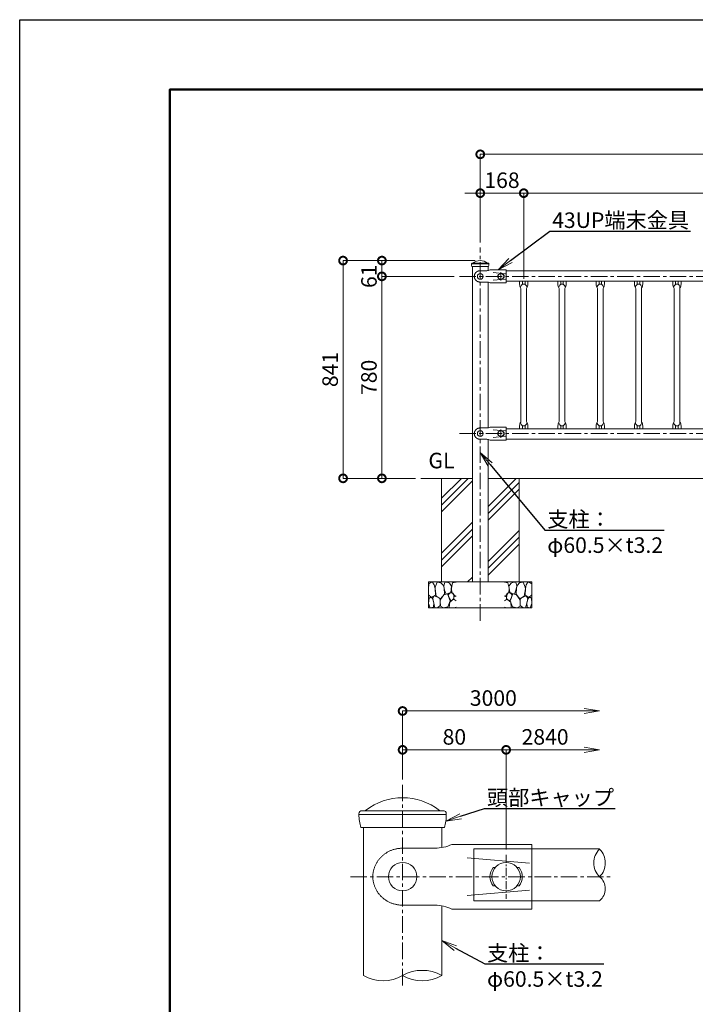
# Model space of a CAD drawing. Extents: x -29 to 8371, y -13 to 5927.
# Drawn here: x -29 to 2582, y 2124 to 5927 of the extents above; entities that cross this region are included whole.
import ezdxf
from ezdxf import colors
from ezdxf.entities.mleader import LeaderData, LeaderLine
from ezdxf.math import Vec2, Vec3

# ---------------------------------------------------------------- set-up
doc = ezdxf.new("R2010")
doc.units = 0
doc.header["$MEASUREMENT"] = 0
doc.header["$PDMODE"] = 1
doc.linetypes.add('CENTER', pattern=[50.8, 31.75, -6.35, 6.35, -6.35])
doc.layers.get('0').update_dxf_attribs({"linetype": 'CONTINUOUS'})
doc.layers.get('DefPoints').update_dxf_attribs({"linetype": 'CONTINUOUS'})
for name, color, linetype, lineweight in [('FRAM3', 1, 'CONTINUOUS', 50), ('ハッチング', 8, 'CONTINUOUS', 5), ('基準線', 6, 'CENTER', 18), ('外形線', 7, 'CONTINUOUS', 18), ('寸法線', 3, 'CONTINUOUS', 18), ('文字', 4, 'CONTINUOUS', 18), ('文字引出', 4, 'CONTINUOUS', 18), ('細線', 8, 'CONTINUOUS', 5)]:
    doc.layers.add(name, color=color, linetype=linetype, lineweight=lineweight)
doc.styles.get("Standard").update_dxf_attribs({"font": 'TXT.SHX', "bigfont": 'bigfont.shx'})
doc.dimstyles.new('20-4', dxfattribs={"dimscale": 20, "dimtxt": 3, "dimasz": 3, "dimexe": 0, "dimexo": 1, "dimgap": 1, "dimtad": 3, "dimdec": 1, "dimlfac": 0.2, "dimdsep": 46, "dimtxsty": 'Standard', "dimblk": 'DOTSMALL', "dimcen": 0, "dimclrd": 256, "dimclre": 256, "dimclrt": 7, "dimadec": 3, "dimazin": 2, "dimtfac": 1, "dimtdec": 1, "dimtix": 1, "dimtmove": 2, "dimatfit": 2, "dimldrblk": 'OPEN', "dimfxl": 0, "dimtolj": 1, "dimlwd": -1, "dimlwe": -1, "dimarcsym": 0})
doc.dimstyles.new('20ベース', dxfattribs={"dimscale": 20, "dimtxt": 3, "dimasz": 3, "dimexe": 0, "dimexo": 1, "dimgap": 1, "dimtad": 3, "dimdec": 1, "dimdsep": 46, "dimtxsty": 'Standard', "dimblk": 'DOTSMALL', "dimcen": 0, "dimclrd": 256, "dimclre": 256, "dimclrt": 7, "dimadec": 3, "dimazin": 2, "dimtfac": 1, "dimtdec": 1, "dimtix": 1, "dimtmove": 2, "dimatfit": 2, "dimldrblk": 'OPEN', "dimfxl": 0, "dimtolj": 1, "dimlwd": -1, "dimlwe": -1, "dimarcsym": 0})

# ---------------------------------------------------------------- blocks, each defined once
blk = doc.blocks.new('_DotSmall')
at = {"layer": 'FRAM3', "color": 0, "const_width": 0.5}
blk.add_lwpolyline([(-0.0625, 0, 1), (0.0625, 0, 1)], format="xyb", close=True, dxfattribs=at)
blk = doc.blocks.new('*D5')
at = {"layer": 'DefPoints', "color": 0}
for p in [(1751, 4996.1), (1370.8, 4935.1), (1670.8, 4935.1)]:
    blk.add_point(p, dxfattribs=at)
at = {"layer": '寸法線'}
for p, q in [((1731, 4996.1), (1370.8, 4996.1)), ((1370.8, 4996.1), (1370.8, 4935.1)), ((1650.8, 4935.1), (1370.8, 4935.1))]:
    blk.add_line(p, q, dxfattribs=at)
at = {"layer": '寸法線', "xscale": 60, "yscale": 60, "zscale": 60}
for p, rotation in [((1370.8, 4996.1), 90), ((1370.8, 4935.1), 270)]:
    blk.add_blockref('_DotSmall', p, dxfattribs=dict(at, rotation=rotation))
at = {"layer": '寸法線', "color": 7, "insert": (1320.8, 4935.6), "char_height": 60, "attachment_point": 5, "rotation": 90}
blk.add_mtext('\\A1;61', dxfattribs=at)
blk = doc.blocks.new('_OPEN')
at = {"color": 0, "linetype": 'ByBlock'}
for p, q in [((-1, 0.167), (0, 0)), ((0, 0), (-1, -0.167)), ((0, 0), (-1, 0))]:
    blk.add_line(p, q, dxfattribs=at)
blk = doc.blocks.new('*D6')
at = {"layer": 'DefPoints', "color": 0}
for p in [(1670.8, 4935.1), (1370.8, 4155.1), (1520.8, 4155.1)]:
    blk.add_point(p, dxfattribs=at)
at = {"layer": '寸法線'}
for p, q in [((1650.8, 4935.1), (1370.8, 4935.1)), ((1370.8, 4935.1), (1370.8, 4155.1)), ((1500.8, 4155.1), (1370.8, 4155.1))]:
    blk.add_line(p, q, dxfattribs=at)
at = {"layer": '寸法線', "xscale": 60, "yscale": 60, "zscale": 60}
for p, rotation in [((1370.8, 4935.1), 90), ((1370.8, 4155.1), 270)]:
    blk.add_blockref('_DotSmall', p, dxfattribs=dict(at, rotation=rotation))
at = {"layer": '寸法線', "color": 7, "insert": (1320.8, 4545.1), "char_height": 60, "attachment_point": 5, "rotation": 90}
blk.add_mtext('\\A1;780', dxfattribs=at)
blk = doc.blocks.new('*D7')
at = {"layer": 'DefPoints', "color": 0}
for p in [(1751, 4996.1), (1220.8, 4155.1), (1520.8, 4155.1)]:
    blk.add_point(p, dxfattribs=at)
at = {"layer": '寸法線'}
for p, q in [((1731, 4996.1), (1220.8, 4996.1)), ((1220.8, 4996.1), (1220.8, 4155.1)), ((1500.8, 4155.1), (1220.8, 4155.1))]:
    blk.add_line(p, q, dxfattribs=at)
at = {"layer": '寸法線', "xscale": 60, "yscale": 60, "zscale": 60}
for p, rotation in [((1220.8, 4996.1), 90), ((1220.8, 4155.1), 270)]:
    blk.add_blockref('_DotSmall', p, dxfattribs=dict(at, rotation=rotation))
at = {"layer": '寸法線', "color": 7, "insert": (1170.8, 4575.6), "char_height": 60, "attachment_point": 5, "rotation": 90}
blk.add_mtext('\\A1;841', dxfattribs=at)
blk = doc.blocks.new('*D8')
at = {"layer": 'DefPoints', "color": 0}
for p in [(1919, 5256.5), (1751, 5046.1), (1919, 4905)]:
    blk.add_point(p, dxfattribs=at)
at = {"layer": '寸法線'}
for p, q in [((1751, 5256.5), (1691, 5256.5)), ((1751, 5066.1), (1751, 5256.5)), ((1751, 5256.5), (1919, 5256.5)), ((1919, 4925), (1919, 5256.5)), ((1919, 5256.5), (1979, 5256.5))]:
    blk.add_line(p, q, dxfattribs=at)
at = {"layer": '寸法線', "xscale": 60, "yscale": 60, "zscale": 60}
blk.add_blockref('_DotSmall', (1751, 5256.5), dxfattribs=at)
at = {"layer": '寸法線', "xscale": 60, "yscale": 60, "zscale": 60, "rotation": 180}
blk.add_blockref('_DotSmall', (1919, 5256.5), dxfattribs=at)
at = {"layer": '寸法線', "color": 7, "insert": (1835, 5306.5), "char_height": 60, "attachment_point": 5}
blk.add_mtext('\\A1;168', dxfattribs=at)
blk = doc.blocks.new('*D9')
at = {"layer": 'DefPoints', "color": 0}
for p in [(4583, 5256.5), (1919, 4905), (4583, 4905)]:
    blk.add_point(p, dxfattribs=at)
at = {"layer": '寸法線'}
for p, q in [((1919, 4925), (1919, 5256.5)), ((1919, 5256.5), (4583, 5256.5)), ((4583, 4925), (4583, 5256.5))]:
    blk.add_line(p, q, dxfattribs=at)
at = {"layer": '寸法線', "xscale": 60, "yscale": 60, "zscale": 60, "rotation": 180}
blk.add_blockref('_DotSmall', (1919, 5256.5), dxfattribs=at)
at = {"layer": '寸法線', "xscale": 60, "yscale": 60, "zscale": 60}
blk.add_blockref('_DotSmall', (4583, 5256.5), dxfattribs=at)
at = {"layer": '寸法線', "color": 7, "insert": (3251, 5306.5), "char_height": 60, "attachment_point": 5}
blk.add_mtext('\\A1;@148×18=2664', dxfattribs=at)
blk = doc.blocks.new('*D11')
at = {"layer": 'DefPoints', "color": 0}
for p in [(4751, 5406.5), (1751, 5046.1), (4751, 5046.1)]:
    blk.add_point(p, dxfattribs=at)
at = {"layer": '寸法線'}
for p, q in [((1751, 5066.1), (1751, 5406.5)), ((1751, 5406.5), (4751, 5406.5)), ((4751, 5066.1), (4751, 5406.5))]:
    blk.add_line(p, q, dxfattribs=at)
at = {"layer": '寸法線', "xscale": 60, "yscale": 60, "zscale": 60, "rotation": 180}
blk.add_blockref('_DotSmall', (1751, 5406.5), dxfattribs=at)
at = {"layer": '寸法線', "xscale": 60, "yscale": 60, "zscale": 60}
blk.add_blockref('_DotSmall', (4751, 5406.5), dxfattribs=at)
at = {"layer": '寸法線', "color": 7, "insert": (3251, 5456.5), "char_height": 60, "attachment_point": 5}
blk.add_mtext('\\A1;3000', dxfattribs=at)
blk = doc.blocks.new('A$C46B8583B')
at = {"layer": '細線'}
for points in [[(15.7, 99.5), (6.7, 96.9), (0.9, 92.9), (0.3, 72.2), (0.6, 50.1), (12.2, 39.5), (27, 49.1), (25.7, 74), (22.1, 89.1), (15.7, 99.5)], [(56.5, 87.9), (48.1, 97), (33.7, 99.2), (26, 80), (25.7, 73.1), (29.9, 45), (46.5, 34.7), (61.7, 52.6), (60.2, 77), (56.5, 87.9)], [(80.7, 95.1), (71.7, 99), (62.6, 98.8), (58.9, 83.1), (62.3, 67.7), (67.7, 52), (86.1, 59.2), (89.4, 83.3), (80.7, 95.1)], [(106.3, 98.4), (92.9, 95.8), (88.6, 76), (88.3, 73.7), (89.8, 58.6), (94.3, 56.2), (102.5, 43.5), (106.3, 46.6)], [(15.4, 36), (8.8, 40.7), (2.1, 37.2), (0, 16.9), (7, 0.3), (18.7, 2.7), (20.6, 19.3), (15.4, 36)], [(34.5, 41.4), (22.4, 45.6), (16.3, 35.9), (20.6, 18.4), (24.8, 0.3), (35.7, 0.6), (45.3, 9.1), (45.6, 32.9), (42, 37.5), (34.5, 41.4)], [(73.8, 53.8), (59.8, 50.4), (50.5, 37.8), (45.6, 26.6), (45.9, 6.9), (57.7, 0.3), (75, 3.3), (84, 26.9), (73.8, 53.8)], [(97.3, 49.5), (93.1, 57.1), (84.3, 58), (76.2, 49.5), (80.7, 35.9), (87.1, 26), (98.2, 35.6), (97.3, 49.5)], [(99.1, 32), (93.1, 30.2), (82.2, 21.4), (80.4, 1.5), (97.9, 0), (106.3, 2.7)], [(106.3, 26.6), (99.1, 32)]]:
    blk.add_lwpolyline(points, dxfattribs=at)
blk = doc.blocks.new('*D18')
at = {"layer": 'DefPoints', "color": 0}
for p in [(1851, 3106.5), (1451, 2971.5), (1851, 2701.5)]:
    blk.add_point(p, dxfattribs=at)
at = {"layer": '寸法線'}
for p, q in [((1451, 2991.5), (1451, 3106.5)), ((1451, 3106.5), (1851, 3106.5)), ((1851, 2721.5), (1851, 3106.5))]:
    blk.add_line(p, q, dxfattribs=at)
at = {"layer": '寸法線', "xscale": 60, "yscale": 60, "zscale": 60, "rotation": 180}
blk.add_blockref('_DotSmall', (1451, 3106.5), dxfattribs=at)
at = {"layer": '寸法線', "xscale": 60, "yscale": 60, "zscale": 60}
blk.add_blockref('_DotSmall', (1851, 3106.5), dxfattribs=at)
at = {"layer": '寸法線', "color": 7, "insert": (1651, 3156.5), "char_height": 60, "attachment_point": 5}
blk.add_mtext('\\A1;80', dxfattribs=at)
blk = doc.blocks.new('*D20')
at = {"layer": 'DefPoints', "color": 0}
for p in [(2212.1, 3106.5), (1851, 2701.5), (2212.1, 2723.5)]:
    blk.add_point(p, dxfattribs=at)
at = {"layer": '寸法線'}
for p, q in [((1851, 2721.5), (1851, 3106.5)), ((1851, 3106.5), (2152.1, 3106.5))]:
    blk.add_line(p, q, dxfattribs=at)
at = {"layer": '寸法線', "xscale": 60, "yscale": 60, "zscale": 60, "rotation": 180}
blk.add_blockref('_DotSmall', (1851, 3106.5), dxfattribs=at)
at = {"layer": '寸法線', "xscale": 60, "yscale": 60, "zscale": 60}
blk.add_blockref('_OPEN', (2212.1, 3106.5), dxfattribs=at)
at = {"layer": '寸法線', "color": 7, "insert": (2001.6, 3156.5), "char_height": 60, "attachment_point": 5}
blk.add_mtext('\\A1;2840', dxfattribs=at)
blk = doc.blocks.new('*D21')
at = {"layer": 'DefPoints', "color": 0}
for p in [(2212.1, 3256.5), (1451, 2971.5), (2212.1, 2723.5)]:
    blk.add_point(p, dxfattribs=at)
at = {"layer": '寸法線'}
for p, q in [((1451, 2991.5), (1451, 3256.5)), ((1451, 3256.5), (2152.1, 3256.5))]:
    blk.add_line(p, q, dxfattribs=at)
at = {"layer": '寸法線', "xscale": 60, "yscale": 60, "zscale": 60, "rotation": 180}
blk.add_blockref('_DotSmall', (1451, 3256.5), dxfattribs=at)
at = {"layer": '寸法線', "xscale": 60, "yscale": 60, "zscale": 60}
blk.add_blockref('_OPEN', (2212.1, 3256.5), dxfattribs=at)
at = {"layer": '寸法線', "color": 7, "insert": (1801.6, 3306.5), "char_height": 60, "attachment_point": 5}
blk.add_mtext('\\A1;3000', dxfattribs=at)

msp = doc.modelspace()

# ---------------------------------------------------------------- hatches: boundary and pattern name
at = {"layer": 'ハッチング'}
h = msp.add_hatch(dxfattribs=at)
h.set_pattern_fill('PLAST', color=256, scale=600, angle=45)
h.set_pattern_definition([(45, (-14628.9, 9220.6), (-106.066, 106.066), []), (45, (-14642.17, 9233.85), (-106.066, 106.066), []), (45, (-14655.42, 9247.11), (-106.066, 106.066), [])])
h.paths.add_polyline_path([(1901.0000003, 4155.1000006), (1781.2500003, 4155.1000006), (1781.2500003, 3755.1000006), (1901.0000003, 3755.1000006)])
h.paths.add_polyline_path([(1720.7500003, 4155.1000006), (1601.0000003, 4155.1000006), (1601.0000003, 3755.1000006), (1720.7500003, 3755.1000006)])

# ---------------------------------------------------------------- linework, layer by layer
at = {"layer": 'DefPoints'}
msp.add_lwpolyline([(-28.9999997, 5926.5000006), (8371.0000003, 5926.5000006), (8371.0000003, -13.4999994), (-28.9999997, -13.4999994)], close=True, dxfattribs=at)
at = {"layer": 'FRAM3', "color": 1, "linetype": 'Continuous'}
msp.add_lwpolyline([(551.0000003, 256.5000006), (551.0000003, 5656.5000006), (8101.0000003, 5656.5000006), (8101.0000003, 256.5000006)], close=True, dxfattribs=at)
at = {"layer": '基準線', "ltscale": 2}
for p, q in [((1751.0000003, 3605.1000006), (1751.0000003, 5046.1000006)), ((1831.0000003, 4951.1000006), (1831.0000003, 4919.1000006)), ((1670.7500003, 4935.1000006), (5151.0000003, 4935.1000006)), ((1831.0000003, 4343.8000006), (1831.0000003, 4311.8000006)), ((1670.7500003, 4327.8000006), (5151.0000003, 4327.8000006)), ((1451.0000003, 2971.5001235), (1451.0000003, 2184.8368894)), ((1249.7500003, 2616.5001235), (2262.1135002, 2616.5001235))]:
    msp.add_line(p, q, dxfattribs=at)
at = {"layer": '基準線'}
msp.add_line((1851.0000003, 2701.5001235), (1851.0000003, 2531.5001235), dxfattribs=at)
at = {"layer": '外形線'}
for p, q in [((1717.2500003, 4983.1000006), (1717.2500003, 4983.6000006)), ((1717.2500003, 4983.1000006), (1784.749998, 4983.1000006)), ((1719.7500003, 4986.1000006), (1782.2500003, 4986.1000006)), ((1784.7500003, 4983.1000006), (1784.7500003, 4983.6000006)), ((1784.7500003, 4983.1000006), (1784.7500003, 4983.0874928)), ((1784.7500003, 4983.1000006), (1784.7500003, 4983.0874928)), ((1784.7500003, 4983.1000006), (1784.7500003, 4983.0874928)), ((1718.7500003, 4973.1000006), (1783.2500003, 4973.1000006)), ((1720.7500003, 3755.1000006), (1720.7500003, 4973.1000006)), ((1776.0000003, 4957.1000006), (1751.0000003, 4957.1000006)), ((1781.2500003, 4957.5766208), (1781.2500003, 4973.1000006)), ((1789.0000003, 4960.1000006), (1851.0008855, 4960.1000006)), ((1801.0002414, 4949.6498672), (1849.0008855, 4945.5699931)), ((1851.0008855, 4960.1000006), (1851.0008855, 4910.1000006)), ((1851.0008855, 4956.5000006), (4648.0013753, 4956.5000006)), ((1776.0000003, 4913.1000006), (1751.0000003, 4913.1000006)), ((1781.2500003, 4350.2766208), (1781.2500003, 4912.6233804)), ((1789.0000003, 4910.1000006), (1851.0008855, 4910.1000006)), ((1801.0002414, 4920.550134), (1849.0008855, 4924.6300081)), ((1822.5147189, 4942.1000006), (1821.0000003, 4942.1000006)), ((1822.5147189, 4928.1000006), (1821.0000003, 4928.1000006)), ((1841.0000003, 4942.1000006), (1839.4852817, 4942.1000006)), ((1841.0000003, 4928.1000006), (1839.4852817, 4928.1000006)), ((1851.0008855, 4916.5000006), (4648.3291002, 4916.5000006)), ((1903.0000003, 4904.9500006), (1903.0130473, 4916.5000006)), ((1914.0114458, 4916.5000006), (1914.0000003, 4903.8435835)), ((1924.0114458, 4916.5000006), (1924.0000003, 4903.8435835)), ((1935.0000003, 4904.9500006), (1935.0130473, 4916.5000006)), ((2051.0000003, 4904.9500006), (2051.0130473, 4916.5000006)), ((2062.0114458, 4916.5000006), (2062.0000003, 4903.8435835)), ((2072.0114458, 4916.5000006), (2072.0000003, 4903.8435835)), ((2083.0000003, 4904.9500006), (2083.0130473, 4916.5000006)), ((2199.0000003, 4904.9500006), (2199.0130473, 4916.5000006)), ((2210.0114458, 4916.5000006), (2210.0000003, 4903.8435835)), ((2220.0114458, 4916.5000006), (2220.0000003, 4903.8435835)), ((2231.0000003, 4904.9500006), (2231.0130473, 4916.5000006)), ((2347.0000003, 4904.9500006), (2347.0130473, 4916.5000006)), ((2358.0114458, 4916.5000006), (2358.0000003, 4903.8435835)), ((2368.0114458, 4916.5000006), (2368.0000003, 4903.8435835)), ((2379.0000003, 4904.9500006), (2379.0130473, 4916.5000006)), ((2495.0000003, 4904.9500006), (2495.0130473, 4916.5000006)), ((2506.0114458, 4916.5000006), (2506.0000003, 4903.8435835)), ((2516.0114458, 4916.5000006), (2516.0000003, 4903.8435835)), ((2527.0000003, 4904.9500006), (2527.0130473, 4916.5000006)), ((1908.1500003, 4886.8276633), (1908.1825434, 4376.0723379)), ((1929.8500003, 4886.8276633), (1929.8825429, 4376.0723379)), ((2056.1500003, 4886.8276633), (2056.1825434, 4376.0723379)), ((2077.8500003, 4886.8276633), (2077.8825429, 4376.0723379)), ((2204.1500003, 4886.8276633), (2204.1825434, 4376.0723379)), ((2225.8500003, 4886.8276633), (2225.8825429, 4376.0723379)), ((2352.1500003, 4886.8276633), (2352.1825434, 4376.0723379)), ((2373.8500003, 4886.8276633), (2373.8825429, 4376.0723379)), ((2500.1500003, 4886.8276633), (2500.1825434, 4376.0723379)), ((2521.8500003, 4886.8276633), (2521.8825429, 4376.0723379)), ((1776.0000003, 4349.8000006), (1751.0000003, 4349.8000006)), ((1789.0000003, 4352.8000006), (1851.0008855, 4352.8000006)), ((1801.0002414, 4342.3498672), (1849.0008855, 4338.2699931)), ((1851.0008855, 4352.8000006), (1851.0008855, 4302.8000006)), ((1851.0008855, 4346.4000006), (4648.0013753, 4346.4000006)), ((1903.0325429, 4357.9500006), (1903.0455899, 4346.4000006)), ((1914.0439884, 4346.4000006), (1914.0325429, 4359.0564177)), ((1924.0439884, 4346.4000006), (1924.0325429, 4359.0564177)), ((1935.0325429, 4357.9500006), (1935.0455899, 4346.4000006)), ((2051.0325429, 4357.9500006), (2051.0455899, 4346.4000006)), ((2062.0439884, 4346.4000006), (2062.0325429, 4359.0564177)), ((2072.0439884, 4346.4000006), (2072.0325429, 4359.0564177)), ((2083.0325429, 4357.9500006), (2083.0455899, 4346.4000006)), ((2199.0325429, 4357.9500006), (2199.0455899, 4346.4000006)), ((2210.0439884, 4346.4000006), (2210.0325429, 4359.0564177)), ((2220.0439884, 4346.4000006), (2220.0325429, 4359.0564177)), ((2231.0325429, 4357.9500006), (2231.0455899, 4346.4000006)), ((2347.0325429, 4357.9500006), (2347.0455899, 4346.4000006)), ((2358.0439884, 4346.4000006), (2358.0325429, 4359.0564177)), ((2368.0439884, 4346.4000006), (2368.0325429, 4359.0564177)), ((2379.0325429, 4357.9500006), (2379.0455899, 4346.4000006)), ((2495.0325429, 4357.9500006), (2495.0455899, 4346.4000006)), ((2506.0439884, 4346.4000006), (2506.0325429, 4359.0564177)), ((2516.0439884, 4346.4000006), (2516.0325429, 4359.0564177)), ((2527.0325429, 4357.9500006), (2527.0455899, 4346.4000006)), ((1776.0000003, 4305.8000006), (1751.0000003, 4305.8000006)), ((1781.2500003, 3755.1000006), (1781.2500003, 4305.3233804)), ((1789.0000003, 4302.8000006), (1851.0008855, 4302.8000006)), ((1801.0002414, 4313.250134), (1849.0008855, 4317.3300081)), ((1822.5147189, 4334.8000006), (1821.0000003, 4334.8000006)), ((1822.5147189, 4320.8000006), (1821.0000003, 4320.8000006)), ((1841.0000003, 4334.8000006), (1839.4852817, 4334.8000006)), ((1841.0000003, 4320.8000006), (1839.4852817, 4320.8000006)), ((1851.0008855, 4306.4000006), (4648.0013753, 4306.4000006)), ((1720.7500003, 4155.1000006), (1520.7500003, 4155.1000006)), ((4720.7500003, 4155.1000006), (1781.2500003, 4155.1000006)), ((1282.2500003, 2856.5001235), (1282.2500003, 2859.0001235)), ((1282.2500003, 2856.5001235), (1619.7499888, 2856.5001235)), ((1294.7500003, 2871.5001235), (1607.2500003, 2871.5001235)), ((1619.7500003, 2856.5001235), (1619.7500003, 2859.0001235)), ((1619.7500003, 2856.5001235), (1619.7500003, 2856.4375844)), ((1619.7500003, 2856.5001235), (1619.7500003, 2856.4375844)), ((1619.7500003, 2856.5001235), (1619.7500003, 2856.4375844)), ((1289.7500003, 2806.5001235), (1612.2500003, 2806.5001235)), ((1299.7500003, 2806.5001235), (1299.7500003, 2234.8376973)), ((1602.2500003, 2728.8832247), (1602.2500003, 2806.5001235)), ((1641.0000003, 2741.5001235), (1951.0044265, 2741.5001235)), ((1951.0044265, 2741.5001235), (1951.0044265, 2491.5001235)), ((1576.0000003, 2726.5001235), (1451.0000003, 2726.5001235)), ((1726.0000003, 2723.5001235), (1726.0000003, 2523.5001235)), ((1950.9928155, 2723.5001235), (1726.0000003, 2723.5001235)), ((1950.9928155, 2723.5001235), (2212.1135002, 2723.5001235)), ((1701.0012058, 2689.2494567), (1941.0044265, 2668.8500859)), ((1808.5735934, 2651.5001235), (1801.0000003, 2651.5001235)), ((1901.0000003, 2651.5001235), (1893.4264072, 2651.5001235)), ((1701.0012058, 2543.7507903), (1941.0044265, 2564.1501612)), ((1808.5735934, 2581.5001235), (1801.0000003, 2581.5001235)), ((1901.0000003, 2581.5001235), (1893.4264072, 2581.5001235)), ((1950.9928155, 2523.5001235), (1726.0000003, 2523.5001235)), ((1950.9928155, 2523.5001235), (2212.1135002, 2523.5001235)), ((1576.0000003, 2506.5001235), (1451.0000003, 2506.5001235)), ((1602.2500003, 2504.1170223), (1602.2500003, 2234.8360815)), ((1641.0000003, 2491.5001235), (1951.0044265, 2491.5001235))]:
    msp.add_line(p, q, dxfattribs=at)
for points in [[(1751.0000003, 4957.1000006, 0), (1750.4351513, 4957.0934006, 0), (1749.8706403, 4957.0735006, 0), (1749.3068103, 4957.0404006, 0), (1748.7440103, 4956.9941006, 0), (1748.1825603, 4956.9345006, 0), (1747.6228003, 4956.8619006, 0), (1747.0650903, 4956.7761006, 0), (1746.5097403, 4956.6773006, 0), (1745.9570903, 4956.5654006, 0), (1745.4074903, 4956.4407006, 0), (1744.8612503, 4956.3031006, 0), (1744.3187103, 4956.1527006, 0), (1743.7802003, 4955.9896006, 0), (1743.2460303, 4955.8140006, 0), (1742.7165403, 4955.6258006, 0), (1742.1920303, 4955.4253006, 0), (1741.6728303, 4955.2126006, 0), (1741.1592503, 4954.9878006, 0), (1740.6516003, 4954.7509006, 0), (1740.1502003, 4954.5023006, 0), (1739.6553003, 4954.2419006, 0), (1739.1672003, 4953.9700006, 0), (1738.6863003, 4953.6868006, 0), (1738.2128003, 4953.3923006, 0), (1737.7470003, 4953.0869006, 0), (1737.2892003, 4952.7706006, 0), (1736.8396003, 4952.4436006, 0), (1736.3986003, 4952.1062006, 0), (1735.9664003, 4951.7586006, 0), (1735.5432003, 4951.4009006, 0), (1735.1293003, 4951.0334006, 0), (1734.7250003, 4950.6563006, 0), (1734.3305003, 4950.2699006, 0), (1733.9460003, 4949.8743006, 0), (1733.5718003, 4949.4698006, 0), (1733.2081003, 4949.0567006, 0), (1732.8552003, 4948.6351006, 0), (1732.5131003, 4948.2054006, 0), (1732.1822003, 4947.7678006, 0), (1731.8626003, 4947.3225006, 0), (1731.5546003, 4946.8699006, 0), (1731.2582003, 4946.4103006, 0), (1730.9738003, 4945.9438006, 0), (1730.7014003, 4945.4707006, 0), (1730.4413003, 4944.9914506, 0), (1730.1935003, 4944.5062106, 0), (1729.9583003, 4944.0153106, 0), (1729.7357003, 4943.5190406, 0), (1729.5259003, 4943.0176906, 0), (1729.3291003, 4942.5115806, 0), (1729.1454003, 4942.0010006, 0), (1728.9747003, 4941.4862606, 0), (1728.8174003, 4940.9676806, 0), (1728.6734003, 4940.4455606, 0), (1728.5429003, 4939.9202306, 0), (1728.4259003, 4939.3919906, 0), (1728.3225003, 4938.8611606, 0), (1728.2328003, 4938.3280706, 0), (1728.1568003, 4937.7930306, 0), (1728.0945003, 4937.2563806, 0), (1728.0460003, 4936.7184206, 0), (1728.0114003, 4936.1794906, 0), (1727.9906003, 4935.6399076, 0), (1727.9837003, 4935.1000006, 0), (1727.9906003, 4934.5600936, 0), (1728.0114003, 4934.0205106, 0), (1728.0460003, 4933.4815806, 0), (1728.0945003, 4932.9436206, 0), (1728.1568003, 4932.4069706, 0), (1728.2328003, 4931.8719306, 0), (1728.3225003, 4931.3388406, 0), (1728.4259003, 4930.8080106, 0), (1728.5429003, 4930.2797706, 0), (1728.6734003, 4929.7544406, 0), (1728.8174003, 4929.2323206, 0), (1728.9747003, 4928.7137406, 0), (1729.1454003, 4928.1990006, 0), (1729.3291003, 4927.6884206, 0), (1729.5259003, 4927.1823106, 0), (1729.7357003, 4926.6809606, 0), (1729.9583003, 4926.1846906, 0), (1730.1935003, 4925.6937906, 0), (1730.4413003, 4925.2085506, 0), (1730.7014003, 4924.7293006, 0), (1730.9738003, 4924.2562006, 0), (1731.2582003, 4923.7897006, 0), (1731.5546003, 4923.3301006, 0), (1731.8626003, 4922.8775006, 0), (1732.1822003, 4922.4322006, 0), (1732.5131003, 4921.9946006, 0), (1732.8552003, 4921.5649006, 0), (1733.2081003, 4921.1433006, 0), (1733.5718003, 4920.7302006, 0), (1733.9460003, 4920.3257006, 0), (1734.3305003, 4919.9301006, 0), (1734.7250003, 4919.5437006, 0), (1735.1293003, 4919.1666006, 0), (1735.5432003, 4918.7991006, 0), (1735.9664003, 4918.4414006, 0), (1736.3986003, 4918.0938006, 0), (1736.8396003, 4917.7564006, 0), (1737.2892003, 4917.4294006, 0), (1737.7470003, 4917.1131006, 0), (1738.2128003, 4916.8077006, 0), (1738.6863003, 4916.5132006, 0), (1739.1672003, 4916.2300006, 0), (1739.6553003, 4915.9581006, 0), (1740.1502003, 4915.6977006, 0), (1740.6516003, 4915.4491006, 0), (1741.1592503, 4915.2122006, 0), (1741.6728303, 4914.9874006, 0), (1742.1920303, 4914.7747006, 0), (1742.7165403, 4914.5742006, 0), (1743.2460303, 4914.3860006, 0), (1743.7802003, 4914.2104006, 0), (1744.3187103, 4914.0473006, 0), (1744.8612503, 4913.8969006, 0), (1745.4074903, 4913.7593006, 0), (1745.9570903, 4913.6346006, 0), (1746.5097403, 4913.5227006, 0), (1747.0650903, 4913.4239006, 0), (1747.6228003, 4913.3381006, 0), (1748.1825603, 4913.2655006, 0), (1748.7440103, 4913.2059006, 0), (1749.3068103, 4913.1596006, 0), (1749.8706403, 4913.1265006, 0), (1750.4351513, 4913.1066006, 0), (1751.0000003, 4913.1000006, 0)], [(1751.0000003, 4349.8000006, 0), (1750.4351513, 4349.7934006, 0), (1749.8706403, 4349.7735006, 0), (1749.3068103, 4349.7404006, 0), (1748.7440103, 4349.6941006, 0), (1748.1825603, 4349.6345006, 0), (1747.6228003, 4349.5619006, 0), (1747.0650903, 4349.4761006, 0), (1746.5097403, 4349.3773006, 0), (1745.9570903, 4349.2654006, 0), (1745.4074903, 4349.1407006, 0), (1744.8612503, 4349.0031006, 0), (1744.3187103, 4348.8527006, 0), (1743.7802003, 4348.6896006, 0), (1743.2460303, 4348.5140006, 0), (1742.7165403, 4348.3258006, 0), (1742.1920303, 4348.1253006, 0), (1741.6728303, 4347.9126006, 0), (1741.1592503, 4347.6878006, 0), (1740.6516003, 4347.4509006, 0), (1740.1502003, 4347.2023006, 0), (1739.6553003, 4346.9419006, 0), (1739.1672003, 4346.6700006, 0), (1738.6863003, 4346.3868006, 0), (1738.2128003, 4346.0923006, 0), (1737.7470003, 4345.7869006, 0), (1737.2892003, 4345.4706006, 0), (1736.8396003, 4345.1436006, 0), (1736.3986003, 4344.8062006, 0), (1735.9664003, 4344.4586006, 0), (1735.5432003, 4344.1009006, 0), (1735.1293003, 4343.7334006, 0), (1734.7250003, 4343.3563006, 0), (1734.3305003, 4342.9699006, 0), (1733.9460003, 4342.5743006, 0), (1733.5718003, 4342.1698006, 0), (1733.2081003, 4341.7567006, 0), (1732.8552003, 4341.3351006, 0), (1732.5131003, 4340.9054006, 0), (1732.1822003, 4340.4678006, 0), (1731.8626003, 4340.0225006, 0), (1731.5546003, 4339.5699006, 0), (1731.2582003, 4339.1103006, 0), (1730.9738003, 4338.6438006, 0), (1730.7014003, 4338.1707006, 0), (1730.4413003, 4337.6914506, 0), (1730.1935003, 4337.2062106, 0), (1729.9583003, 4336.7153106, 0), (1729.7357003, 4336.2190406, 0), (1729.5259003, 4335.7176906, 0), (1729.3291003, 4335.2115806, 0), (1729.1454003, 4334.7010006, 0), (1728.9747003, 4334.1862606, 0), (1728.8174003, 4333.6676806, 0), (1728.6734003, 4333.1455606, 0), (1728.5429003, 4332.6202306, 0), (1728.4259003, 4332.0919906, 0), (1728.3225003, 4331.5611606, 0), (1728.2328003, 4331.0280706, 0), (1728.1568003, 4330.4930306, 0), (1728.0945003, 4329.9563806, 0), (1728.0460003, 4329.4184206, 0), (1728.0114003, 4328.8794906, 0), (1727.9906003, 4328.3399076, 0), (1727.9837003, 4327.8000006, 0), (1727.9906003, 4327.2600936, 0), (1728.0114003, 4326.7205106, 0), (1728.0460003, 4326.1815806, 0), (1728.0945003, 4325.6436206, 0), (1728.1568003, 4325.1069706, 0), (1728.2328003, 4324.5719306, 0), (1728.3225003, 4324.0388406, 0), (1728.4259003, 4323.5080106, 0), (1728.5429003, 4322.9797706, 0), (1728.6734003, 4322.4544406, 0), (1728.8174003, 4321.9323206, 0), (1728.9747003, 4321.4137406, 0), (1729.1454003, 4320.8990006, 0), (1729.3291003, 4320.3884206, 0), (1729.5259003, 4319.8823106, 0), (1729.7357003, 4319.3809606, 0), (1729.9583003, 4318.8846906, 0), (1730.1935003, 4318.3937906, 0), (1730.4413003, 4317.9085506, 0), (1730.7014003, 4317.4293006, 0), (1730.9738003, 4316.9562006, 0), (1731.2582003, 4316.4897006, 0), (1731.5546003, 4316.0301006, 0), (1731.8626003, 4315.5775006, 0), (1732.1822003, 4315.1322006, 0), (1732.5131003, 4314.6946006, 0), (1732.8552003, 4314.2649006, 0), (1733.2081003, 4313.8433006, 0), (1733.5718003, 4313.4302006, 0), (1733.9460003, 4313.0257006, 0), (1734.3305003, 4312.6301006, 0), (1734.7250003, 4312.2437006, 0), (1735.1293003, 4311.8666006, 0), (1735.5432003, 4311.4991006, 0), (1735.9664003, 4311.1414006, 0), (1736.3986003, 4310.7938006, 0), (1736.8396003, 4310.4564006, 0), (1737.2892003, 4310.1294006, 0), (1737.7470003, 4309.8131006, 0), (1738.2128003, 4309.5077006, 0), (1738.6863003, 4309.2132006, 0), (1739.1672003, 4308.9300006, 0), (1739.6553003, 4308.6581006, 0), (1740.1502003, 4308.3977006, 0), (1740.6516003, 4308.1491006, 0), (1741.1592503, 4307.9122006, 0), (1741.6728303, 4307.6874006, 0), (1742.1920303, 4307.4747006, 0), (1742.7165403, 4307.2742006, 0), (1743.2460303, 4307.0860006, 0), (1743.7802003, 4306.9104006, 0), (1744.3187103, 4306.7473006, 0), (1744.8612503, 4306.5969006, 0), (1745.4074903, 4306.4593006, 0), (1745.9570903, 4306.3346006, 0), (1746.5097403, 4306.2227006, 0), (1747.0650903, 4306.1239006, 0), (1747.6228003, 4306.0381006, 0), (1748.1825603, 4305.9655006, 0), (1748.7440103, 4305.9059006, 0), (1749.3068103, 4305.8596006, 0), (1749.8706403, 4305.8265006, 0), (1750.4351513, 4305.8066006, 0), (1751.0000003, 4305.8000006, 0)], [(1451.0000003, 2726.5001235, 0), (1448.1757553, 2726.4671235, 0), (1445.3532003, 2726.3676235, 0), (1442.5340503, 2726.2021235, 0), (1439.7200503, 2725.9706235, 0), (1436.9128003, 2725.6726235, 0), (1434.1140003, 2725.3096235, 0), (1431.3254503, 2724.8806235, 0), (1428.5487003, 2724.3866235, 0), (1425.7854503, 2723.8271235, 0), (1423.0374503, 2723.2036235, 0), (1420.3062503, 2722.5156235, 0), (1417.5935503, 2721.7636235, 0), (1414.9010003, 2720.9481235, 0), (1412.2301503, 2720.0701235, 0), (1409.5827003, 2719.1291235, 0), (1406.9601503, 2718.1266235, 0), (1404.3641503, 2717.0631235, 0), (1401.7962503, 2715.9391235, 0), (1399.2580003, 2714.7546235, 0), (1396.7510003, 2713.5116235, 0), (1394.2765003, 2712.2096235, 0), (1391.8360003, 2710.8501235, 0), (1389.4315003, 2709.4341235, 0), (1387.0640003, 2707.9616235, 0), (1384.7350003, 2706.4346235, 0), (1382.4460003, 2704.8531235, 0), (1380.1980003, 2703.2181235, 0), (1377.9930003, 2701.5311235, 0), (1375.8320003, 2699.7931235, 0), (1373.7160003, 2698.0046235, 0), (1371.6465003, 2696.1671235, 0), (1369.6250003, 2694.2816235, 0), (1367.6525003, 2692.3496235, 0), (1365.7300003, 2690.3716235, 0), (1363.8590003, 2688.3491235, 0), (1362.0405003, 2686.2836235, 0), (1360.2760003, 2684.1756235, 0), (1358.5655003, 2682.0271235, 0), (1356.9110003, 2679.8391235, 0), (1355.3130003, 2677.6126235, 0), (1353.7730003, 2675.3496235, 0), (1352.2910003, 2673.0516235, 0), (1350.8690003, 2670.7191235, 0), (1349.5070003, 2668.3536235, 0), (1348.2065003, 2665.9573735, 0), (1346.9675003, 2663.5311735, 0), (1345.7915003, 2661.0766735, 0), (1344.6785003, 2658.5953235, 0), (1343.6295003, 2656.0885735, 0), (1342.6455003, 2653.5580235, 0), (1341.7270003, 2651.0051235, 0), (1340.8735003, 2648.4314235, 0), (1340.0870003, 2645.8385235, 0), (1339.3670003, 2643.2279235, 0), (1338.7145003, 2640.6012735, 0), (1338.1295003, 2637.9600735, 0), (1337.6125003, 2635.3059235, 0), (1337.1640003, 2632.6404735, 0), (1336.7840003, 2629.9652735, 0), (1336.4725003, 2627.2820235, 0), (1336.2300003, 2624.5922235, 0), (1336.0570003, 2621.8975735, 0), (1335.9530003, 2619.1996585, 0), (1335.9185003, 2616.5001235, 0), (1335.9530003, 2613.8005885, 0), (1336.0570003, 2611.1026735, 0), (1336.2300003, 2608.4080235, 0), (1336.4725003, 2605.7182235, 0), (1336.7840003, 2603.0349735, 0), (1337.1640003, 2600.3597735, 0), (1337.6125003, 2597.6943235, 0), (1338.1295003, 2595.0401735, 0), (1338.7145003, 2592.3989735, 0), (1339.3670003, 2589.7723235, 0), (1340.0870003, 2587.1617235, 0), (1340.8735003, 2584.5688235, 0), (1341.7270003, 2581.9951235, 0), (1342.6455003, 2579.4422235, 0), (1343.6295003, 2576.9116735, 0), (1344.6785003, 2574.4049235, 0), (1345.7915003, 2571.9235735, 0), (1346.9675003, 2569.4690735, 0), (1348.2065003, 2567.0428735, 0), (1349.5070003, 2564.6466235, 0), (1350.8690003, 2562.2811235, 0), (1352.2910003, 2559.9486235, 0), (1353.7730003, 2557.6506235, 0), (1355.3130003, 2555.3876235, 0), (1356.9110003, 2553.1611235, 0), (1358.5655003, 2550.9731235, 0), (1360.2760003, 2548.8246235, 0), (1362.0405003, 2546.7166235, 0), (1363.8590003, 2544.6511235, 0), (1365.7300003, 2542.6286235, 0), (1367.6525003, 2540.6506235, 0), (1369.6250003, 2538.7186235, 0), (1371.6465003, 2536.8331235, 0), (1373.7160003, 2534.9956235, 0), (1375.8320003, 2533.2071235, 0), (1377.9930003, 2531.4691235, 0), (1380.1980003, 2529.7821235, 0), (1382.4460003, 2528.1471235, 0), (1384.7350003, 2526.5656235, 0), (1387.0640003, 2525.0386235, 0), (1389.4315003, 2523.5661235, 0), (1391.8360003, 2522.1501235, 0), (1394.2765003, 2520.7906235, 0), (1396.7510003, 2519.4886235, 0), (1399.2580003, 2518.2456235, 0), (1401.7962503, 2517.0611235, 0), (1404.3641503, 2515.9371235, 0), (1406.9601503, 2514.8736235, 0), (1409.5827003, 2513.8711235, 0), (1412.2301503, 2512.9301235, 0), (1414.9010003, 2512.0521235, 0), (1417.5935503, 2511.2366235, 0), (1420.3062503, 2510.4846235, 0), (1423.0374503, 2509.7966235, 0), (1425.7854503, 2509.1731235, 0), (1428.5487003, 2508.6136235, 0), (1431.3254503, 2508.1196235, 0), (1434.1140003, 2507.6906235, 0), (1436.9128003, 2507.3276235, 0), (1439.7200503, 2507.0296235, 0), (1442.5340503, 2506.7981235, 0), (1445.3532003, 2506.6326235, 0), (1448.1757553, 2506.5331235, 0), (1451.0000003, 2506.5001235, 0)]]:
    msp.add_polyline3d(points, dxfattribs=at)
for centre, radius in [((1751.0000003, 4935.1000006), 11), ((1831.0000003, 4935.1000006), 11), ((1751.0000003, 4327.8000006), 11), ((1831.0000003, 4327.8000006), 11), ((1451.0000003, 2616.5001235), 55), ((1851.0000003, 2616.5001235), 55)]:
    msp.add_circle(centre, radius, dxfattribs=at)
for centre, radius, start, end in [((1719.7500003, 4983.6000006), 2.5, 90, 180), ((1751.2500003, 4983.0874928), 34, 180, 197.0825832434), ((1722.2946001, 4986.3000006), 0.2, 270, 308.4132507924), ((1751.0000003, 4950.1000006), 46, 51.5867492076, 128.4132507924), ((1779.7054005, 4986.3000006), 0.2, 231.5867492076, 270), ((1782.2500003, 4983.6000006), 2.5, 0, 90), ((1750.7500003, 4983.0874928), 34, 342.9174167566, 0), ((1775.9231, 4987.099902), 30, 270.1468689763, 295.8423646075), ((1775.9231, 4883.1000992), 30, 64.1576353925, 89.8531310237), ((1829.5500003, 4935.1000006), 11.05, 140.6923518837, 219.3076481163), ((1832.4500003, 4935.1000006), 11.05, 320.6923518837, 39.3076481163), ((1938.9607113, 4907.6960263), 36.0654043, 184.3667360983, 208.2667404965), ((1919.0000003, 4893.0990631), 11.8509375, 359.2793078729, 180.7206921267), ((1900.1500003, 4886.8276633), 8, 0, 28.2667404965), ((1937.8500003, 4886.8276633), 8, 151.7332595035, 180), ((1899.0392893, 4907.6960263), 36.0654043, 331.7332595035, 355.6332639017), ((2086.9607113, 4907.6960263), 36.0654043, 184.3667360983, 208.2667404965), ((2067.0000003, 4893.0990631), 11.8509375, 359.2793078729, 180.7206921267), ((2048.1500003, 4886.8276633), 8, 0, 28.2667404965), ((2085.8500003, 4886.8276633), 8, 151.7332595035, 180), ((2047.0392893, 4907.6960263), 36.0654043, 331.7332595035, 355.6332639017), ((2234.9607113, 4907.6960263), 36.0654043, 184.3667360983, 208.2667404965), ((2215.0000003, 4893.0990631), 11.8509375, 359.2793078729, 180.7206921267), ((2196.1500003, 4886.8276633), 8, 0, 28.2667404965), ((2233.8500003, 4886.8276633), 8, 151.7332595035, 180), ((2195.0392893, 4907.6960263), 36.0654043, 331.7332595035, 355.6332639017), ((2382.9607113, 4907.6960263), 36.0654043, 184.3667360983, 208.2667404965), ((2363.0000003, 4893.0990631), 11.8509375, 359.2793078729, 180.7206921267), ((2344.1500003, 4886.8276633), 8, 0, 28.2667404965), ((2381.8500003, 4886.8276633), 8, 151.7332595035, 180), ((2343.0392893, 4907.6960263), 36.0654043, 331.7332595035, 355.6332639017), ((2530.9607113, 4907.6960263), 36.0654043, 184.3667360983, 208.2667404965), ((2511.0000003, 4893.0990631), 11.8509375, 359.2793078729, 180.7206921267), ((2492.1500003, 4886.8276633), 8, 0, 28.2667404965), ((2529.8500003, 4886.8276633), 8, 151.7332595035, 180), ((2491.0392893, 4907.6960263), 36.0654043, 331.7332595035, 355.6332639017), ((1900.1825429, 4376.0723379), 8, 331.7332595035, 0), ((1937.8825429, 4376.0723379), 8, 180, 208.2667404965), ((2048.1825429, 4376.0723379), 8, 331.7332595035, 0), ((2085.8825429, 4376.0723379), 8, 180, 208.2667404965), ((2196.1825429, 4376.0723379), 8, 331.7332595035, 0), ((2233.8825429, 4376.0723379), 8, 180, 208.2667404965), ((2344.1825429, 4376.0723379), 8, 331.7332595035, 0), ((2381.8825429, 4376.0723379), 8, 180, 208.2667404965), ((2492.1825429, 4376.0723379), 8, 331.7332595035, 0), ((2529.8825429, 4376.0723379), 8, 180, 208.2667404965), ((1775.9231, 4379.799902), 30, 270.1468689763, 295.8423646075), ((1938.9932539, 4355.2039749), 36.0654043, 151.7332595035, 175.6332639017), ((1919.0325429, 4369.8009381), 11.8509375, 179.2793078729, 0.7206921271), ((1899.0718319, 4355.2039749), 36.0654043, 4.3667360983, 28.2667404965), ((2086.9932539, 4355.2039749), 36.0654043, 151.7332595035, 175.6332639017), ((2067.0325429, 4369.8009381), 11.8509375, 179.2793078729, 0.7206921271), ((2047.0718319, 4355.2039749), 36.0654043, 4.3667360983, 28.2667404965), ((2234.9932539, 4355.2039749), 36.0654043, 151.7332595035, 175.6332639017), ((2215.0325429, 4369.8009381), 11.8509375, 179.2793078729, 0.7206921271), ((2195.0718319, 4355.2039749), 36.0654043, 4.3667360983, 28.2667404965), ((2382.9932539, 4355.2039749), 36.0654043, 151.7332595035, 175.6332639017), ((2363.0325429, 4369.8009381), 11.8509375, 179.2793078729, 0.7206921271), ((2343.0718319, 4355.2039749), 36.0654043, 4.3667360983, 28.2667404965), ((2530.9932539, 4355.2039749), 36.0654043, 151.7332595035, 175.6332639017), ((2511.0325429, 4369.8009381), 11.8509375, 179.2793078729, 0.7206921271), ((2491.0718319, 4355.2039749), 36.0654043, 4.3667360983, 28.2667404965), ((1775.9231, 4275.8000992), 30, 64.1576353925, 89.8531310237), ((1829.5500003, 4327.8000006), 11.05, 140.6923518837, 219.3076481163), ((1832.4500003, 4327.8000006), 11.05, 320.6923518837, 39.3076481163), ((1451.0000003, 2691.5001235), 230, 51.5867492076, 128.4132507924), ((1294.7500003, 2859.0001235), 12.5, 90, 180), ((1452.2500003, 2856.4375844), 170, 180, 197.0825832434), ((1307.4729993, 2872.5001235), 1, 270, 308.4132507924), ((1594.5270012, 2872.5001235), 1, 231.5867492076, 270), ((1607.2500003, 2859.0001235), 12.5, 0, 90), ((1449.7500003, 2856.4375844), 170, 342.9174167566, 0), ((1575.6154986, 2876.4996307), 150, 270.1468689763, 295.8423646075), ((2264.8976659, 2669.8751235), 75.0670286, 134.6811207035, 225.3188792965), ((2159.3293344, 2669.8751235), 75.0670286, 314.6811207035, 45.3188792965), ((1843.7500003, 2616.5001235), 55.25, 140.6923518837, 219.3076481163), ((1858.2500003, 2616.5001235), 55.25, 320.6923518837, 39.3076481163), ((2174.7913468, 2570.0001235), 59.6254403, 308.7514672093, 51.2485327907), ((1575.6154986, 2356.5006163), 150, 64.1576353925, 89.8531310237), ((1526.62429, 2101.8610595), 152.9758299, 60.3728057385, 119.6271942615), ((1375.3757106, 2367.8127193), 152.9758299, 240.3728057385, 299.6271942615), ((1526.62429, 2367.8127193), 152.9758299, 240.3728057385, 299.6271942615)]:
    msp.add_arc(centre, radius, start, end, dxfattribs=at)
at = {"layer": '細線'}
msp.add_lwpolyline([(1601.0000003, 4155.1000006), (1601.0000003, 3755.1000006), (1901.0000003, 3755.1000006), (1901.0000003, 4155.1000006)], dxfattribs=at)
msp.add_lwpolyline([(1551.0000003, 3655.1000006), (1951.0000003, 3655.1000006), (1951.0000003, 3755.1000006), (1551.0000003, 3755.1000006)], close=True, dxfattribs=at)

# ---------------------------------------------------------------- block references
msp.add_blockref('A$C46B8583B', (1551.0000003, 3655.1000006))
at = {"xscale": -1}
msp.add_blockref('A$C46B8583B', (1951.0000003, 3655.1000006), dxfattribs=at)

# ---------------------------------------------------------------- texts
at = {"layer": '文字', "insert": (1550.7500003, 4175.1000006), "char_height": 60, "attachment_point": 7}
msp.add_mtext('GL', dxfattribs=at)

# ---------------------------------------------------------------- dimensions: what is measured, and where the dimension line sits
at = {"layer": '寸法線'}
for base, p1, p2, dimstyle, picture, middle in [((4751.0000002868, 5406.5000005971), (1751.0000002868, 5046.1000005971), (4751.0000002868, 5046.1000005971), '20ベース', '*D11', (3251.0000002868, 5456.5000005971)), ((1919.0000003, 5256.5000006), (1751.0000003, 5046.1000006), (1919.0000003, 4904.9500006), '20ベース', '*D8', (1835.0000003, 5306.5000006)), ((1851.0000003, 3106.5000006), (1451.0000003, 2971.5001235), (1851.0000003, 2701.5001235), '20-4', '*D18', (1651.0000003, 3156.5000006))]:
    dim = msp.add_linear_dim(base=base, p1=p1, p2=p2, dimstyle=dimstyle, override={"dimdec": 6}, dxfattribs=at)
    dim.commit()
    dim.dimension.update_dxf_attribs({"geometry": picture, "text_midpoint": middle})
for base, p1, p2, text, dimstyle, override, picture, middle in [((4583.0000002868, 5256.5000005971), (1919.0000002868, 4904.9500005971), (4583.0000002868, 4904.9500005971), '@148×18=<>', '20ベース', {"dimdec": 6}, '*D9', (3251.0000002868, 5306.5000005971)), ((2212.1135002, 3256.5000006), (1451.0000003, 2971.5001235), (2212.1135002, 2723.5001235), '3000', '20-4', {"dimdec": 6, "dimblk1": 'DotSmall', "dimblk2": 'OPEN', "dimsah": 1, "dimse2": 1}, '*D21', (1801.5567502, 3306.5000006)), ((2212.1135002, 3106.5000006), (1851.0000003, 2701.5001235), (2212.1135002, 2723.5001235), '2840', '20-4', {"dimdec": 6, "dimblk1": 'DotSmall', "dimblk2": 'OPEN', "dimsah": 1, "dimse2": 1}, '*D20', (2001.5567502, 3156.5000006))]:
    dim = msp.add_linear_dim(base=base, p1=p1, p2=p2, text=text, dimstyle=dimstyle, override=override, dxfattribs=at)
    dim.commit()
    dim.dimension.update_dxf_attribs({"geometry": picture, "text_midpoint": middle})
for base, p1, p2, override, picture, middle in [((1220.7500003, 4155.1000006), (1751.0000003, 4996.1000006), (1520.7500003, 4155.1000006), {"dimdec": 0}, '*D7', (1170.7500003, 4575.6000006)), ((1370.7500002868, 4155.1000005971), (1670.7500002868, 4935.1000005971), (1520.7500002868, 4155.1000005971), {"dimdec": 6}, '*D6', (1320.7500002868, 4545.1000005971))]:
    dim = msp.add_linear_dim(base=base, p1=p1, p2=p2, angle=90, dimstyle='20ベース', override=override, dxfattribs=at)
    dim.commit()
    dim.dimension.update_dxf_attribs({"geometry": picture, "text_midpoint": middle})
dim = msp.add_linear_dim(base=(1370.7500003, 4935.1000006), p1=(1751.0000003, 4996.1000006), p2=(1670.7500003, 4935.1000006), angle=90, dimstyle='20ベース', dxfattribs=at)
dim.commit()
dim.dimension.update_dxf_attribs({"geometry": '*D5', "text_midpoint": (1320.7500003, 4935.6000006), "dimtype": 160})

# ---------------------------------------------------------------- leaders
at = {"layer": '文字引出'}
ml = msp.add_multileader_mtext('Standard', dxfattribs=at)
ml.set_content('{\\C7;43UP端末金具}', color=256)
ml.set_leader_properties()
ml.set_arrow_properties(name='OPEN')
ml.build(insert=Vec2(0, 0))
ml.multileader.update_dxf_attribs({"text_left_attachment_type": 6, "text_right_attachment_type": 6, "dogleg_length": 0.36, "arrow_head_size": 60, "scale": 20})
ctx = ml.context
ctx.base_point, ctx.scale, ctx.char_height, ctx.arrow_head_size, ctx.landing_gap_size, ctx.plane_origin = Vec3(2027.2004429, 5110.1000006), 20, 60, 60, 1.8, Vec3(1987.5865555, 5160.1000006)
ctx.left_attachment, ctx.right_attachment = 6, 6
notes = []
notes.append((ctx, [(0, (1, 1, 0), (2020.0004429, 5110.1000006), (1, 0), 7.2, [(0, [(1820.0004429, 4960.1000006)], 0, [])])]))
ctx.mtext.insert, ctx.mtext.flow_direction = Vec3(2029.0004429, 5182.1000006), 5
ml = msp.add_multileader_mtext('Standard', dxfattribs=at)
ml.set_content('{\\C7;支柱：\\Pφ60.5×t3.2}', color=256)
ml.set_leader_properties()
ml.set_arrow_properties(name='OPEN')
ml.build(insert=Vec2(0, 0))
ml.multileader.update_dxf_attribs({"text_left_attachment_type": 6, "text_right_attachment_type": 6, "dogleg_length": 0.36, "arrow_head_size": 60, "scale": 20})
ctx = ml.context
ctx.base_point, ctx.scale, ctx.char_height, ctx.arrow_head_size, ctx.landing_gap_size, ctx.plane_origin = Vec3(2008.2000003, 3955.1000006), 20, 60, 60, 1.8, Vec3(1918.5861129, 4455.1000006)
ctx.left_attachment, ctx.right_attachment = 6, 6
notes.append((ctx, [(0, (1, 1, 0), (2001.0000003, 3955.1000006), (1, 0), 7.2, [(0, [(1751.0000003, 4255.1000006)], 0, [])])]))
ctx.mtext.insert, ctx.mtext.flow_direction = Vec3(2010.0000003, 4027.1000006), 5
ml = msp.add_multileader_mtext('Standard', dxfattribs=at)
ml.set_content('{\\C7;頭部キャップ}', color=256)
ml.set_leader_properties()
ml.set_arrow_properties(name='OPEN')
ml.build(insert=Vec2(0, 0))
ml.multileader.update_dxf_attribs({"text_left_attachment_type": 6, "text_right_attachment_type": 6, "dogleg_length": 0.36, "arrow_head_size": 60, "scale": 20})
ctx = ml.context
ctx.base_point, ctx.scale, ctx.char_height, ctx.arrow_head_size, ctx.landing_gap_size, ctx.plane_origin = Vec3(1775.0645446, 2879.8888221), 20, 60, 60, 1.8, Vec3(1785.4506571, 2979.8888221)
ctx.left_attachment, ctx.right_attachment = 6, 6
notes.append((ctx, [(0, (1, 1, 0), (1767.8645446, 2879.8888221), (1, 0), 7.2, [(0, [(1617.8645446, 2831.1888221)], 0, [])])]))
ctx.mtext.insert, ctx.mtext.flow_direction = Vec3(1776.8645446, 2951.8888221), 5
ml = msp.add_multileader_mtext('Standard', dxfattribs=at)
ml.set_content('{\\C7;支柱：\\Pφ60.5×t3.2}', color=256)
ml.set_leader_properties()
ml.set_arrow_properties(name='OPEN')
ml.build(insert=Vec2(0, 0))
ml.multileader.update_dxf_attribs({"text_left_attachment_type": 6, "text_right_attachment_type": 6, "dogleg_length": 0.36, "arrow_head_size": 60, "scale": 20})
ctx = ml.context
ctx.base_point, ctx.scale, ctx.char_height, ctx.arrow_head_size, ctx.landing_gap_size, ctx.plane_origin = Vec3(1775.3626251, 2279.4601494), 20, 60, 60, 1.8, Vec3(1785.7487377, 2379.4601494)
ctx.left_attachment, ctx.right_attachment = 6, 6
notes.append((ctx, [(0, (1, 1, 0), (1768.1626251, 2279.4601494), (1, 0), 7.2, [(0, [(1602.2500003, 2369.4765519)], 0, [])])]))
ctx.mtext.insert, ctx.mtext.flow_direction = Vec3(1777.1626251, 2351.4601494), 5
for ctx, leaders in notes:
    for number, flags, end, landing, length, lines in leaders:
        leader = LeaderData()
        leader.index, (leader.has_last_leader_line, leader.has_dogleg_vector, leader.attachment_direction) = number, flags
        leader.last_leader_point, leader.dogleg_vector, leader.dogleg_length = Vec3(end), Vec3(landing), length
        for number, points, colour, breaks in lines:
            line = LeaderLine()
            line.index, line.vertices, line.color, line.breaks = number, Vec3.list(points), colors.encode_raw_color(colour), breaks
            leader.lines.append(line)
        ctx.leaders.append(leader)

doc.saveas('drawing.dxf')
